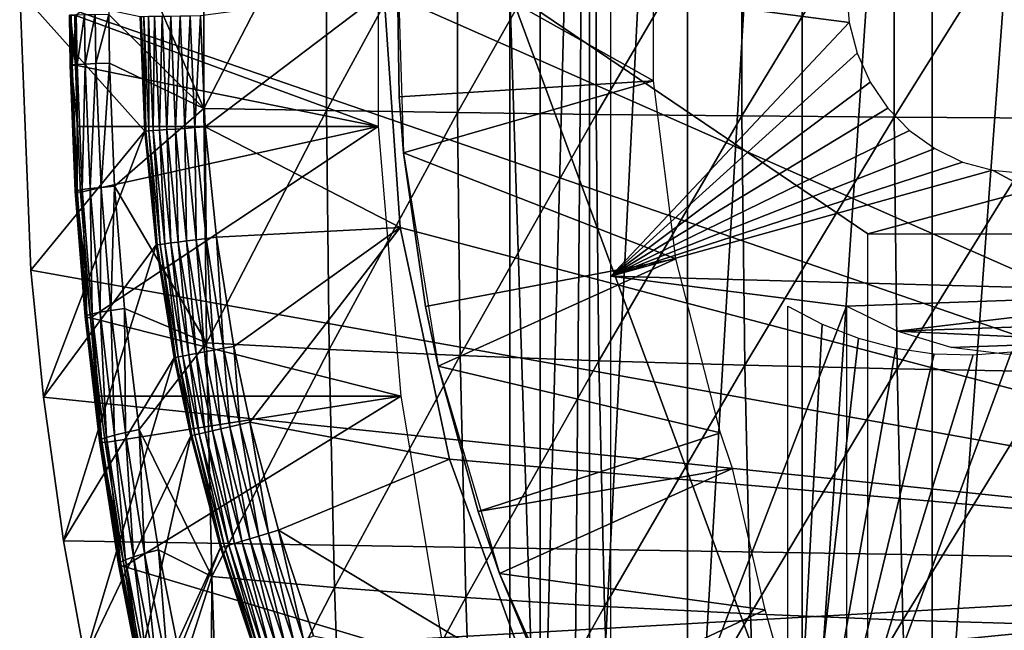
# Model space of a CAD drawing. Extents: x 0 to 500, y 0 to 1001.
# Drawn here: x 83 to 91, y 887 to 892 of the extents above; entities that cross this region are included whole.
import ezdxf

# ---------------------------------------------------------------- set-up
doc = ezdxf.new("R2010")
doc.units = 0
doc.header["$MEASUREMENT"] = 0
doc.layers.get('0').update_dxf_attribs({"linetype": 'CONTINUOUS'})

msp = doc.modelspace()

# ---------------------------------------------------------------- linework, layer by layer
for points in [[(87.288773, 900.377686, 65.242218), (87.69709, 900.599976, 64.428268), (87.288773, 884.822205, 65.242218)], [(87.69709, 900.599976, 64.428268), (87.558418, 884.599976, 64.690201), (87.288773, 884.822205, 65.242218)], [(87.69709, 900.599976, 64.428268), (87.69709, 884.599976, 64.428268), (87.558418, 884.599976, 64.690201)], [(88.503326, 900.599976, 63.120319), (88.503326, 884.599976, 63.120319), (87.69709, 884.599976, 64.428268)], [(88.503326, 900.599976, 63.120319), (87.69709, 884.599976, 64.428268), (87.69709, 900.599976, 64.428268)], [(89.448029, 900.599976, 61.908588), (89.448029, 884.599976, 61.908588), (88.503326, 884.599976, 63.120319)], [(89.448029, 900.599976, 61.908588), (88.503326, 884.599976, 63.120319), (88.503326, 900.599976, 63.120319)], [(90.519852, 900.599976, 60.807678), (90.519852, 884.599976, 60.807678), (89.448029, 884.599976, 61.908588)], [(90.519852, 900.599976, 60.807678), (89.448029, 884.599976, 61.908588), (89.448029, 900.599976, 61.908588)], [(91.705841, 900.599976, 59.83086), (91.705841, 884.599976, 59.83086), (90.519852, 884.599976, 60.807678)], [(91.705841, 900.599976, 59.83086), (90.519852, 884.599976, 60.807678), (90.519852, 900.599976, 60.807678)], [(87.288773, 900.377686, 65.242218), (87.288773, 884.822205, 65.242218), (87.03904, 892.599976, 65.816704)], [(96.750008, 887.849976, 0.052415), (83, 892.599976, 0.052415), (96.750008, 897.349976, 0.052415)], [(86, 892.599976, 5.052414), (96.750008, 887.849976, 5.052414), (96.750008, 897.349976, 5.052414)], [(85.955162, 891.484497, 69.668922), (83.453506, 892.399902, 79.607101), (85.955162, 893.715515, 69.668922)], [(84.518028, 893.567017, 81.82267), (84.518028, 891.632874, 81.82267), (85.528389, 893.58551, 82.88681)], [(85.528389, 893.58551, 82.88681), (84.518028, 891.632874, 81.82267), (85.528389, 891.61438, 82.88681)], [(85.528389, 893.58551, 82.88681), (85.528389, 891.61438, 82.88681), (86.60746, 893.602112, 83.881241)], [(86.60746, 893.602112, 83.881241), (85.528389, 891.61438, 82.88681), (86.60746, 891.5979, 83.881241)], [(86.60746, 893.602112, 83.881241), (86.60746, 891.5979, 83.881241), (87.75042, 893.616577, 84.801552)], [(87.75042, 893.616577, 84.801552), (86.60746, 891.5979, 83.881241), (87.75042, 891.583374, 84.801552)], [(87.75042, 893.616577, 84.801552), (87.75042, 891.583374, 84.801552), (88.952202, 893.628906, 85.643639)], [(88.952202, 893.628906, 85.643639), (87.75042, 891.583374, 84.801552), (88.952202, 891.570984, 85.643639)], [(88.952202, 893.628906, 85.643639), (88.952202, 891.570984, 85.643639), (90.207458, 893.639099, 86.403763)], [(90.207458, 893.639099, 86.403763), (88.952202, 891.570984, 85.643639), (90.207458, 891.560791, 86.403763)], [(90.207458, 893.639099, 86.403763), (90.207458, 891.560791, 86.403763), (91.51059, 893.647095, 87.078537)], [(91.51059, 893.647095, 87.078537), (90.207458, 891.560791, 86.403763), (91.51059, 891.552795, 87.078537)], [(84.518028, 893.567017, 81.82267), (83.745537, 893.405518, 80.907379), (84.518028, 891.632874, 81.82267)], [(83.733856, 892.405701, 80.902313), (84.518028, 891.632874, 81.82267), (83.745537, 893.405518, 80.907379)], [(88.223221, 893.339783, 62.609459), (86.107132, 893.045471, 58.97216), (88.223221, 891.860107, 62.609459)], [(86.107132, 893.045471, 58.97216), (86.127357, 891.728394, 58.97216), (88.223221, 891.860107, 62.609459)], [(86.164238, 891.26532, 14.10946), (86.127357, 891.728394, 58.97216), (86.107132, 893.045471, 14.10946)], [(86.127357, 891.728394, 58.97216), (86.107132, 893.045471, 58.97216), (86.107132, 893.045471, 14.10946)], [(96.750008, 887.849976, 0.052415), (83.091927, 890.300476, 0.052415), (83, 892.599976, 0.052415)], [(84.031082, 891.444702, 49.562672), (83.99157, 892.388, 49.56242), (83, 892.599976, 0.052415)], [(83, 892.599976, 0.052415), (83.091927, 890.300476, 0.052415), (84.031082, 891.444702, 49.562672)], [(86, 892.599976, 50.05241), (84.491432, 892.39447, 50.05241), (84.529709, 891.480103, 50.05241)], [(86, 892.599976, 50.05241), (84.529709, 891.480103, 50.05241), (86.136253, 890.651489, 50.05241)], [(86.136253, 890.651489, 5.052414), (96.750008, 887.849976, 5.052414), (86, 892.599976, 5.052414)], [(89.98848, 890.599976, 66.552094), (97.378891, 892.599976, 68.394722), (87.03904, 892.599976, 65.816704)], [(89.98848, 890.599976, 66.552094), (87.03904, 892.599976, 65.816704), (89.98848, 884.619995, 66.552094)], [(89.98848, 884.619995, 66.552094), (87.03904, 892.599976, 65.816704), (87.03904, 885.007874, 65.816704)], [(87.03904, 892.599976, 65.816704), (87.288773, 884.822205, 65.242218), (87.03904, 885.007874, 65.816704)], [(87.872612, 892.599976, 70.146988), (89.813202, 892.599976, 70.630836), (89.83532, 892.339478, 70.636353)], [(87.872612, 892.599976, 70.146988), (89.83532, 892.339478, 70.636353), (87.872612, 890.25, 70.146988)], [(96.180588, 890.599976, 68.095947), (97.378891, 892.599976, 68.394722), (89.98848, 890.599976, 66.552094)], [(83.409157, 892.400696, 79.995628), (83.415138, 891.990112, 79.998123), (83.425301, 892.401428, 80.190918)], [(83.41861, 892.400208, 79.799911), (83.424606, 891.988586, 79.802353), (83.409157, 892.400696, 79.995628)], [(83.409157, 892.400696, 79.995628), (83.424606, 891.988586, 79.802353), (83.415138, 891.990112, 79.998123)], [(83.425301, 892.401428, 80.190918), (83.415138, 891.990112, 79.998123), (83.431267, 891.992188, 80.193451)], [(83.453506, 892.399902, 79.607101), (83.459534, 891.98761, 79.609489), (83.41861, 892.400208, 79.799911)], [(83.41861, 892.400208, 79.799911), (83.459534, 891.98761, 79.609489), (83.424606, 891.988586, 79.802353)], [(83.425301, 892.401428, 80.190918), (83.431267, 891.992188, 80.193451), (83.466751, 892.402283, 80.382431)], [(83.466751, 892.402283, 80.382431), (83.431267, 891.992188, 80.193451), (83.472733, 891.994812, 80.384987)], [(85.955162, 891.484497, 69.668922), (83.459534, 891.98761, 79.609489), (83.453506, 892.399902, 79.607101)], [(83.466751, 892.402283, 80.382431), (83.472733, 891.994812, 80.384987), (83.532806, 892.40332, 80.566902)], [(83.532806, 892.40332, 80.566902), (83.472733, 891.994812, 80.384987), (83.538818, 891.997925, 80.569504)], [(83.532806, 892.40332, 80.566902), (83.538818, 891.997925, 80.569504), (83.622368, 892.404419, 80.74118)], [(83.622368, 892.404419, 80.74118), (83.538818, 891.997925, 80.569504), (83.628372, 892.001404, 80.743797)], [(83.628372, 892.001404, 80.743797), (83.733856, 892.405701, 80.902313), (83.622368, 892.404419, 80.74118)], [(83.628372, 892.001404, 80.743797), (83.739906, 892.00531, 80.90493), (83.733856, 892.405701, 80.902313)], [(83.733856, 892.405701, 80.902313), (83.739906, 892.00531, 80.90493), (84.518028, 891.632874, 81.82267)], [(84.000687, 892.388123, 49.64798), (83.99157, 892.388, 49.56242), (84.031082, 891.444702, 49.562672)], [(84.024338, 892.388428, 49.730721), (84.000687, 892.388123, 49.64798), (84.040207, 891.445374, 49.648201)], [(84.000687, 892.388123, 49.64798), (84.031082, 891.444702, 49.562672), (84.040207, 891.445374, 49.648201)], [(84.061829, 892.388916, 49.80817), (84.024338, 892.388428, 49.730721), (84.063828, 891.447083, 49.7309)], [(84.024338, 892.388428, 49.730721), (84.040207, 891.445374, 49.648201), (84.063828, 891.447083, 49.7309)], [(84.11203, 892.389587, 49.878052), (84.061829, 892.388916, 49.80817), (84.101242, 891.449707, 49.808311)], [(84.061829, 892.388916, 49.80817), (84.063828, 891.447083, 49.7309), (84.101242, 891.449707, 49.808311)], [(84.11203, 892.389587, 49.878052), (84.101242, 891.449707, 49.808311), (84.151337, 891.453308, 49.878151)], [(84.173492, 892.39032, 49.938278), (84.11203, 892.389587, 49.878052), (84.151337, 891.453308, 49.878151)], [(84.173492, 892.39032, 49.938278), (84.151337, 891.453308, 49.878151), (84.212631, 891.457581, 49.938351)], [(84.244339, 892.391296, 49.987091), (84.173492, 892.39032, 49.938278), (84.212631, 891.457581, 49.938351)], [(84.244339, 892.391296, 49.987091), (84.212631, 891.457581, 49.938351), (84.28331, 891.462585, 49.987129)], [(84.322533, 892.392273, 50.023022), (84.244339, 892.391296, 49.987091), (84.28331, 891.462585, 49.987129)], [(84.322533, 892.392273, 50.023022), (84.28331, 891.462585, 49.987129), (84.361267, 891.468201, 50.023041)], [(84.405708, 892.393311, 50.04501), (84.322533, 892.392273, 50.023022), (84.361267, 891.468201, 50.023041)], [(84.405708, 892.393311, 50.04501), (84.361267, 891.468201, 50.023041), (84.444221, 891.474121, 50.04501)], [(84.444221, 891.474121, 50.04501), (84.491432, 892.39447, 50.05241), (84.405708, 892.393311, 50.04501)], [(84.444221, 891.474121, 50.04501), (84.529709, 891.480103, 50.05241), (84.491432, 892.39447, 50.05241)], [(87.872612, 890.25, 70.146988), (89.83532, 892.339478, 70.636353), (89.90097, 892.086914, 70.652718)], [(87.872612, 890.25, 70.146988), (89.90097, 892.086914, 70.652718), (90.008179, 891.849976, 70.679451)], [(83.415138, 891.990112, 79.998123), (83.457527, 890.950012, 80.015648), (83.431267, 891.992188, 80.193451)], [(83.424606, 891.988586, 79.802353), (83.467102, 890.945923, 79.81955), (83.415138, 891.990112, 79.998123)], [(83.415138, 891.990112, 79.998123), (83.467102, 890.945923, 79.81955), (83.457527, 890.950012, 80.015648)], [(83.459534, 891.98761, 79.609489), (83.475159, 891.484497, 79.615677), (83.424606, 891.988586, 79.802353)], [(83.424606, 891.988586, 79.802353), (83.475159, 891.484497, 79.615677), (83.467102, 890.945923, 79.81955)], [(83.431267, 891.992188, 80.193451), (83.473618, 890.955688, 80.211288), (83.472733, 891.994812, 80.384987)], [(83.431267, 891.992188, 80.193451), (83.457527, 890.950012, 80.015648), (83.473618, 890.955688, 80.211288)], [(83.475159, 891.484497, 79.615677), (83.459534, 891.98761, 79.609489), (85.955162, 891.484497, 69.668922)], [(83.472733, 891.994812, 80.384987), (83.515106, 890.96283, 80.403122), (83.538818, 891.997925, 80.569504)], [(83.472733, 891.994812, 80.384987), (83.473618, 890.955688, 80.211288), (83.515106, 890.96283, 80.403122)], [(83.538818, 891.997925, 80.569504), (83.515106, 890.96283, 80.403122), (83.581253, 890.97113, 80.58783)], [(83.538818, 891.997925, 80.569504), (83.581253, 890.97113, 80.58783), (83.628372, 892.001404, 80.743797)], [(83.628372, 892.001404, 80.743797), (83.581253, 890.97113, 80.58783), (83.670959, 890.980713, 80.762268)], [(83.670959, 890.980713, 80.762268), (83.739906, 892.00531, 80.90493), (83.628372, 892.001404, 80.743797)], [(83.670959, 890.980713, 80.762268), (83.782661, 890.991211, 80.923447), (83.739906, 892.00531, 80.90493)], [(83.739906, 892.00531, 80.90493), (83.782661, 890.991211, 80.923447), (84.518028, 891.632874, 81.82267)], [(88.223221, 891.860107, 62.609459), (86.127357, 891.728394, 58.97216), (86.164238, 891.26532, 58.97216)], [(88.223221, 891.860107, 62.609459), (86.164238, 891.26532, 58.97216), (88.408409, 890.392029, 62.609459)], [(90.008179, 891.849976, 70.679451), (90.153709, 891.635803, 70.715729), (87.872612, 890.25, 70.146988)], [(86.164238, 891.26532, 14.10946), (86.164238, 891.26532, 58.97216), (86.127357, 891.728394, 58.97216)], [(84.518028, 891.632874, 81.82267), (83.782661, 890.991211, 80.923447), (84.540009, 889.700989, 81.734497)], [(84.518028, 891.632874, 81.82267), (84.540009, 889.700989, 81.734497), (85.528389, 891.61438, 82.88681)], [(87.872612, 890.25, 70.146988), (90.153709, 891.635803, 70.715729), (90.333099, 891.450928, 70.76046)], [(85.528389, 891.61438, 82.88681), (84.540009, 889.700989, 81.734497), (85.550789, 889.645508, 82.796944)], [(85.528389, 891.61438, 82.88681), (85.550789, 889.645508, 82.796944), (86.60746, 891.5979, 83.881241)], [(86.60746, 891.5979, 83.881241), (85.550789, 889.645508, 82.796944), (86.630234, 889.595886, 83.789871)], [(86.60746, 891.5979, 83.881241), (86.630234, 889.595886, 83.789871), (87.75042, 891.583374, 84.801552)], [(87.75042, 891.583374, 84.801552), (86.630234, 889.595886, 83.789871), (87.773529, 889.552429, 84.708862)], [(87.75042, 891.583374, 84.801552), (87.773529, 889.552429, 84.708862), (88.952202, 891.570984, 85.643639)], [(88.952202, 891.570984, 85.643639), (87.773529, 889.552429, 84.708862), (88.975594, 889.515381, 85.54982)], [(88.952202, 891.570984, 85.643639), (88.975594, 889.515381, 85.54982), (90.207458, 891.560791, 86.403763)], [(90.207458, 891.560791, 86.403763), (88.975594, 889.515381, 85.54982), (90.231079, 889.484802, 86.309013)], [(90.207458, 891.560791, 86.403763), (90.231079, 889.484802, 86.309013), (91.51059, 891.552795, 87.078537)], [(91.51059, 891.552795, 87.078537), (90.231079, 889.484802, 86.309013), (91.534393, 889.460876, 86.983063)], [(83.502159, 890.943298, 79.626343), (83.467102, 890.945923, 79.81955), (83.475159, 891.484497, 79.615677)], [(83.502159, 890.943298, 79.626343), (83.475159, 891.484497, 79.615677), (85.955162, 891.484497, 69.668922)], [(83.502159, 890.943298, 79.626343), (85.955162, 891.484497, 69.668922), (83.583557, 889.906677, 79.658203)], [(83.583557, 889.906677, 79.658203), (85.955162, 891.484497, 69.668922), (86.140022, 889.261597, 69.715012)], [(84.444221, 891.474121, 50.04501), (84.361267, 891.468201, 50.023041), (84.453506, 890.550293, 50.023079)], [(84.535927, 890.560974, 50.045029), (84.529709, 891.480103, 50.05241), (84.444221, 891.474121, 50.04501)], [(84.444221, 891.474121, 50.04501), (84.453506, 890.550293, 50.023079), (84.535927, 890.560974, 50.045029)], [(86.136253, 890.651489, 50.05241), (84.529709, 891.480103, 50.05241), (84.62085, 890.572021, 50.05241)], [(84.535927, 890.560974, 50.045029), (84.62085, 890.572021, 50.05241), (84.529709, 891.480103, 50.05241)], [(84.031082, 891.444702, 49.562672), (83.091927, 890.300476, 0.052415), (83.19603, 889.251526, 0.052415)], [(84.031082, 891.444702, 49.562672), (83.19603, 889.251526, 0.052415), (84.12513, 890.507629, 49.563251)], [(84.040207, 891.445374, 49.648201), (84.031082, 891.444702, 49.562672), (84.12513, 890.507629, 49.563251)], [(84.063828, 891.447083, 49.7309), (84.040207, 891.445374, 49.648201), (84.134308, 890.508789, 49.648708)], [(84.040207, 891.445374, 49.648201), (84.12513, 890.507629, 49.563251), (84.134308, 890.508789, 49.648708)], [(84.101242, 891.449707, 49.808311), (84.063828, 891.447083, 49.7309), (84.157852, 890.511902, 49.731319)], [(84.063828, 891.447083, 49.7309), (84.134308, 890.508789, 49.648708), (84.157852, 890.511902, 49.731319)], [(84.151337, 891.453308, 49.878151), (84.101242, 891.449707, 49.808311), (84.195084, 890.516724, 49.808651)], [(84.101242, 891.449707, 49.808311), (84.157852, 890.511902, 49.731319), (84.195084, 890.516724, 49.808651)], [(84.212631, 891.457581, 49.938351), (84.151337, 891.453308, 49.878151), (84.244888, 890.523193, 49.878399)], [(84.151337, 891.453308, 49.878151), (84.195084, 890.516724, 49.808651), (84.244888, 890.523193, 49.878399)], [(84.28331, 891.462585, 49.987129), (84.212631, 891.457581, 49.938351), (84.305809, 890.531128, 49.938511)], [(84.212631, 891.457581, 49.938351), (84.244888, 890.523193, 49.878399), (84.305809, 890.531128, 49.938511)], [(84.361267, 891.468201, 50.023041), (84.28331, 891.462585, 49.987129), (84.376053, 890.540222, 49.987221)], [(84.28331, 891.462585, 49.987129), (84.305809, 890.531128, 49.938511), (84.376053, 890.540222, 49.987221)], [(84.361267, 891.468201, 50.023041), (84.376053, 890.540222, 49.987221), (84.453506, 890.550293, 50.023079)], [(87.872612, 890.25, 70.146988), (90.333099, 891.450928, 70.76046), (90.540916, 891.300903, 70.812279)], [(86.34549, 889.999084, 58.97216), (88.408409, 890.392029, 62.609459), (86.164238, 891.26532, 58.97216)], [(86.448509, 889.506897, 14.10946), (86.34549, 889.999084, 58.97216), (86.164238, 891.26532, 14.10946)], [(86.34549, 889.999084, 58.97216), (86.164238, 891.26532, 58.97216), (86.164238, 891.26532, 14.10946)], [(90.540916, 891.300903, 70.812279), (90.770859, 891.19043, 70.869614), (87.872612, 890.25, 70.146988)], [(87.872612, 890.25, 70.146988), (90.770859, 891.19043, 70.869614), (91.015907, 891.122803, 70.930702)], [(87.872612, 890.25, 70.146988), (91.015907, 891.122803, 70.930702), (92.895241, 890.112122, 71.399277)], [(92.895241, 890.112122, 71.399277), (91.015907, 891.122803, 70.930702), (91.268639, 891.099976, 70.993721)], [(83.752274, 889.967224, 80.797203), (83.782661, 890.991211, 80.923447), (83.670959, 890.980713, 80.762268)], [(83.752274, 889.967224, 80.797203), (83.864304, 889.984375, 80.958473), (83.782661, 890.991211, 80.923447)], [(83.782661, 890.991211, 80.923447), (83.864304, 889.984375, 80.958473), (84.540009, 889.700989, 81.734497)], [(83.53846, 889.91748, 80.048813), (83.473618, 890.955688, 80.211288), (83.457527, 890.950012, 80.015648)], [(83.53846, 889.91748, 80.048813), (83.457527, 890.950012, 80.015648), (83.548203, 889.910828, 79.852074)], [(83.548203, 889.910828, 79.852074), (83.457527, 890.950012, 80.015648), (83.467102, 890.945923, 79.81955)], [(83.583557, 889.906677, 79.658203), (83.548203, 889.910828, 79.852074), (83.467102, 890.945923, 79.81955)], [(83.583557, 889.906677, 79.658203), (83.467102, 890.945923, 79.81955), (83.502159, 890.943298, 79.626343)], [(83.554489, 889.926575, 80.245049), (83.515106, 890.96283, 80.403122), (83.473618, 890.955688, 80.211288)], [(83.554489, 889.926575, 80.245049), (83.473618, 890.955688, 80.211288), (83.53846, 889.91748, 80.048813)], [(83.596024, 889.93811, 80.437393), (83.581253, 890.97113, 80.58783), (83.515106, 890.96283, 80.403122)], [(83.596024, 889.93811, 80.437393), (83.515106, 890.96283, 80.403122), (83.554489, 889.926575, 80.245049)], [(83.662331, 889.951721, 80.622498), (83.670959, 890.980713, 80.762268), (83.581253, 890.97113, 80.58783)], [(83.662331, 889.951721, 80.622498), (83.581253, 890.97113, 80.58783), (83.596024, 889.93811, 80.437393)], [(83.752274, 889.967224, 80.797203), (83.670959, 890.980713, 80.762268), (83.662331, 889.951721, 80.622498)], [(86.136253, 890.651489, 50.05241), (84.62085, 890.572021, 50.05241), (84.764961, 889.670898, 50.05241)], [(84.89695, 889.047119, 50.05241), (86.136253, 890.651489, 50.05241), (84.764961, 889.670898, 50.05241)], [(84.89695, 889.047119, 50.05241), (86.542343, 888.741089, 50.05241), (86.136253, 890.651489, 50.05241)], [(86.136253, 890.651489, 5.052414), (86.542343, 888.741089, 5.052414), (96.750008, 887.849976, 5.052414)], [(84.12513, 890.507629, 49.563251), (83.19603, 889.251526, 0.052415), (83.361603, 888.068909, 0.052415)], [(84.12513, 890.507629, 49.563251), (83.361603, 888.068909, 0.052415), (84.273903, 889.577515, 49.564171)], [(84.134308, 890.508789, 49.648708), (84.12513, 890.507629, 49.563251), (84.273903, 889.577515, 49.564171)], [(84.157852, 890.511902, 49.731319), (84.134308, 890.508789, 49.648708), (84.283112, 889.579224, 49.649509)], [(84.134308, 890.508789, 49.648708), (84.273903, 889.577515, 49.564171), (84.283112, 889.579224, 49.649509)], [(84.195084, 890.516724, 49.808651), (84.157852, 890.511902, 49.731319), (84.306541, 889.583679, 49.731991)], [(84.157852, 890.511902, 49.731319), (84.283112, 889.579224, 49.649509), (84.306541, 889.583679, 49.731991)], [(84.244888, 890.523193, 49.878399), (84.195084, 890.516724, 49.808651), (84.343483, 889.590698, 49.80917)], [(84.195084, 890.516724, 49.808651), (84.306541, 889.583679, 49.731991), (84.343483, 889.590698, 49.80917)], [(84.305809, 890.531128, 49.938511), (84.244888, 890.523193, 49.878399), (84.392853, 889.600098, 49.87878)], [(84.244888, 890.523193, 49.878399), (84.343483, 889.590698, 49.80917), (84.392853, 889.600098, 49.87878)], [(84.376053, 890.540222, 49.987221), (84.305809, 890.531128, 49.938511), (84.453178, 889.611572, 49.93877)], [(84.305809, 890.531128, 49.938511), (84.392853, 889.600098, 49.87878), (84.453178, 889.611572, 49.93877)], [(84.453506, 890.550293, 50.023079), (84.376053, 890.540222, 49.987221), (84.522713, 889.624817, 49.98737)], [(84.376053, 890.540222, 49.987221), (84.453178, 889.611572, 49.93877), (84.522713, 889.624817, 49.98737)], [(84.535927, 890.560974, 50.045029), (84.453506, 890.550293, 50.023079), (84.59938, 889.639404, 50.023151)], [(84.453506, 890.550293, 50.023079), (84.522713, 889.624817, 49.98737), (84.59938, 889.639404, 50.023151)], [(84.680931, 889.654907, 50.04504), (84.62085, 890.572021, 50.05241), (84.535927, 890.560974, 50.045029)], [(84.535927, 890.560974, 50.045029), (84.59938, 889.639404, 50.023151), (84.680931, 889.654907, 50.04504)], [(84.680931, 889.654907, 50.04504), (84.764961, 889.670898, 50.05241), (84.62085, 890.572021, 50.05241)], [(86.448509, 889.506897, 58.97216), (88.408409, 890.392029, 62.609459), (86.34549, 889.999084, 58.97216)], [(86.448509, 889.506897, 58.97216), (88.775887, 888.958679, 62.609459), (88.408409, 890.392029, 62.609459)], [(83.19603, 889.251526, 0.052415), (83.091927, 890.300476, 0.052415), (96.750008, 887.849976, 0.052415)], [(89.813202, 890.001892, 70.630836), (87.872612, 884.940308, 70.146988), (87.872612, 890.25, 70.146988)], [(89.813202, 890.001892, 70.630836), (87.872612, 890.25, 70.146988), (92.895241, 890.112122, 71.399277)], [(90.232071, 889.79657, 70.735268), (89.813202, 890.001892, 70.630836), (92.895241, 890.112122, 71.399277)], [(92.895241, 890.112122, 71.399277), (92.49118, 889.87738, 71.298531), (90.232071, 889.79657, 70.735268)], [(83.673553, 888.905212, 80.293961), (83.596024, 889.93811, 80.437393), (83.554489, 889.926575, 80.245049)], [(83.715157, 888.921021, 80.487038), (83.662331, 889.951721, 80.622498), (83.596024, 889.93811, 80.437393)], [(83.715157, 888.921021, 80.487038), (83.596024, 889.93811, 80.437393), (83.673553, 888.905212, 80.293961)], [(83.781693, 888.939819, 80.672729), (83.752274, 889.967224, 80.797203), (83.662331, 889.951721, 80.622498)], [(83.781693, 888.939819, 80.672729), (83.662331, 889.951721, 80.622498), (83.715157, 888.921021, 80.487038)], [(83.871986, 888.961304, 80.847794), (83.864304, 889.984375, 80.958473), (83.752274, 889.967224, 80.797203)], [(83.871986, 888.961304, 80.847794), (83.752274, 889.967224, 80.797203), (83.781693, 888.939819, 80.672729)], [(83.864304, 889.984375, 80.958473), (83.984482, 888.984985, 81.009171), (84.540009, 889.700989, 81.734497)], [(83.871986, 888.961304, 80.847794), (83.984482, 888.984985, 81.009171), (83.864304, 889.984375, 80.958473)], [(86.448509, 889.506897, 14.10946), (86.448509, 889.506897, 58.97216), (86.34549, 889.999084, 58.97216)], [(89.813202, 884.619995, 70.630836), (87.872612, 884.940308, 70.146988), (89.813202, 890.001892, 70.630836)], [(89.329361, 890.001892, 72.571426), (89.613991, 889.853271, 72.642387), (89.329361, 884.619995, 72.571426)], [(83.657608, 888.892578, 80.096863), (83.554489, 889.926575, 80.245049), (83.53846, 889.91748, 80.048813)], [(83.657608, 888.892578, 80.096863), (83.53846, 889.91748, 80.048813), (83.66761, 888.883484, 79.899178)], [(83.66761, 888.883484, 79.899178), (83.53846, 889.91748, 80.048813), (83.548203, 889.910828, 79.852074)], [(83.66761, 888.883484, 79.899178), (83.548203, 889.910828, 79.852074), (83.583557, 889.906677, 79.658203)], [(83.673553, 888.905212, 80.293961), (83.554489, 889.926575, 80.245049), (83.657608, 888.892578, 80.096863)], [(83.583557, 889.906677, 79.658203), (83.654114, 889.261597, 79.685493), (83.66761, 888.883484, 79.899178)], [(83.583557, 889.906677, 79.658203), (86.140022, 889.261597, 69.715012), (83.654114, 889.261597, 79.685493)], [(89.329361, 884.619995, 72.571426), (89.613991, 889.853271, 72.642387), (89.912682, 889.737793, 72.716873)], [(90.232071, 889.79657, 70.735268), (92.49118, 889.87738, 71.298531), (92.056084, 889.711792, 71.190048)], [(90.232071, 889.79657, 70.735268), (92.056084, 889.711792, 71.190048), (90.677261, 889.662476, 70.846268)], [(84.540009, 889.700989, 81.734497), (83.984482, 888.984985, 81.009171), (84.583939, 887.775513, 81.558342)], [(84.540009, 889.700989, 81.734497), (84.583939, 887.775513, 81.558342), (85.550789, 889.645508, 82.796944)], [(89.912682, 889.737793, 72.716873), (90.221848, 889.656616, 72.793953), (89.329361, 884.619995, 72.571426)], [(90.677261, 889.662476, 70.846268), (92.056084, 889.711792, 71.190048), (91.137451, 889.603027, 70.961014)], [(84.453178, 889.611572, 49.93877), (84.392853, 889.600098, 49.87878), (84.528343, 888.961182, 49.879139)], [(84.522713, 889.624817, 49.98737), (84.453178, 889.611572, 49.93877), (84.588142, 888.975098, 49.939011)], [(84.453178, 889.611572, 49.93877), (84.528343, 888.961182, 49.879139), (84.588142, 888.975098, 49.939011)], [(84.59938, 889.639404, 50.023151), (84.522713, 889.624817, 49.98737), (84.657028, 888.991211, 49.987511)], [(84.522713, 889.624817, 49.98737), (84.588142, 888.975098, 49.939011), (84.657028, 888.991211, 49.987511)], [(85.550789, 889.645508, 82.796944), (84.583939, 887.775513, 81.558342), (85.595551, 887.683105, 82.617416)], [(84.680931, 889.654907, 50.04504), (84.59938, 889.639404, 50.023151), (84.732964, 889.008911, 50.023209)], [(84.59938, 889.639404, 50.023151), (84.657028, 888.991211, 49.987511), (84.732964, 889.008911, 50.023209)], [(84.813728, 889.02771, 50.045059), (84.764961, 889.670898, 50.05241), (84.680931, 889.654907, 50.04504)], [(84.680931, 889.654907, 50.04504), (84.732964, 889.008911, 50.023209), (84.813728, 889.02771, 50.045059)], [(84.813728, 889.02771, 50.045059), (84.89695, 889.047119, 50.05241), (84.764961, 889.670898, 50.05241)], [(85.550789, 889.645508, 82.796944), (85.595551, 887.683105, 82.617416), (86.630234, 889.595886, 83.789871)], [(89.329361, 884.619995, 72.571426), (90.221848, 889.656616, 72.793953), (90.537788, 889.610779, 72.872719)], [(91.174744, 889.627014, 73.031532), (97.091721, 884.619995, 74.506798), (89.329361, 884.619995, 72.571426)], [(91.174744, 889.627014, 73.031532), (89.329361, 884.619995, 72.571426), (90.856689, 889.600891, 72.95224)], [(89.329361, 884.619995, 72.571426), (90.537788, 889.610779, 72.872719), (90.856689, 889.600891, 72.95224)], [(84.273903, 889.577515, 49.564171), (83.361603, 888.068909, 0.052415), (83.535599, 887.104492, 0.052415)], [(84.273903, 889.577515, 49.564171), (83.535599, 887.104492, 0.052415), (84.410156, 888.933594, 49.564999)], [(84.283112, 889.579224, 49.649509), (84.273903, 889.577515, 49.564171), (84.410156, 888.933594, 49.564999)], [(84.306541, 889.583679, 49.731991), (84.283112, 889.579224, 49.649509), (84.419411, 888.93573, 49.650242)], [(84.283112, 889.579224, 49.649509), (84.410156, 888.933594, 49.564999), (84.419411, 888.93573, 49.650242)], [(84.343483, 889.590698, 49.80917), (84.306541, 889.583679, 49.731991), (84.442719, 888.941223, 49.73259)], [(84.306541, 889.583679, 49.731991), (84.419411, 888.93573, 49.650242), (84.442719, 888.941223, 49.73259)], [(84.392853, 889.600098, 49.87878), (84.343483, 889.590698, 49.80917), (84.479393, 888.949707, 49.80965)], [(84.343483, 889.590698, 49.80917), (84.442719, 888.941223, 49.73259), (84.479393, 888.949707, 49.80965)], [(84.392853, 889.600098, 49.87878), (84.479393, 888.949707, 49.80965), (84.528343, 888.961182, 49.879139)], [(86.630234, 889.595886, 83.789871), (85.595551, 887.683105, 82.617416), (86.675751, 887.600525, 83.60733)], [(86.630234, 889.595886, 83.789871), (86.675751, 887.600525, 83.60733), (87.773529, 889.552429, 84.708862)], [(87.773529, 889.552429, 84.708862), (86.675751, 887.600525, 83.60733), (87.819702, 887.528198, 84.523682)], [(87.773529, 889.552429, 84.708862), (87.819702, 887.528198, 84.523682), (88.975594, 889.515381, 85.54982)], [(86.778374, 888.310608, 58.97216), (88.775887, 888.958679, 62.609459), (86.448509, 889.506897, 58.97216)], [(86.955292, 887.799377, 14.10946), (86.778374, 888.310608, 58.97216), (86.448509, 889.506897, 14.10946)], [(86.778374, 888.310608, 58.97216), (86.448509, 889.506897, 58.97216), (86.448509, 889.506897, 14.10946)], [(88.975594, 889.515381, 85.54982), (87.819702, 887.528198, 84.523682), (89.022324, 887.466492, 85.362389)], [(88.975594, 889.515381, 85.54982), (89.022324, 887.466492, 85.362389), (90.231079, 889.484802, 86.309013)], [(90.231079, 889.484802, 86.309013), (89.022324, 887.466492, 85.362389), (90.278267, 887.415588, 86.11972)], [(90.231079, 889.484802, 86.309013), (90.278267, 887.415588, 86.11972), (91.534393, 889.460876, 86.983063)], [(91.534393, 889.460876, 86.983063), (90.278267, 887.415588, 86.11972), (91.581963, 887.375793, 86.79232)], [(96.750008, 887.849976, 0.052415), (83.361603, 888.068909, 0.052415), (83.19603, 889.251526, 0.052415)], [(83.66761, 888.883484, 79.899178), (83.654114, 889.261597, 79.685493), (83.703369, 888.878113, 79.704361)], [(86.140022, 889.261597, 69.715012), (83.703369, 888.878113, 79.704361), (83.654114, 889.261597, 79.685493)], [(86.140022, 889.261597, 69.715012), (83.861351, 887.857727, 79.763931), (83.703369, 888.878113, 79.704361)], [(86.508423, 887.06311, 69.806862), (83.861351, 887.857727, 79.763931), (86.140022, 889.261597, 69.715012)], [(85.051514, 888.130676, 50.04509), (84.89695, 889.047119, 50.05241), (84.813728, 889.02771, 50.045059)], [(85.133247, 888.155029, 50.05241), (86.542343, 888.741089, 50.05241), (84.89695, 889.047119, 50.05241)], [(85.051514, 888.130676, 50.04509), (85.133247, 888.155029, 50.05241), (84.89695, 889.047119, 50.05241)], [(83.939163, 887.935608, 80.737556), (83.871986, 888.961304, 80.847794), (83.781693, 888.939819, 80.672729)], [(84.029907, 887.963013, 80.913071), (83.984482, 888.984985, 81.009171), (83.871986, 888.961304, 80.847794)], [(84.029907, 887.963013, 80.913071), (83.871986, 888.961304, 80.847794), (83.939163, 887.935608, 80.737556)], [(83.984482, 888.984985, 81.009171), (84.142998, 887.993408, 81.074577), (84.583939, 887.775513, 81.558342)], [(84.029907, 887.963013, 80.913071), (84.142998, 887.993408, 81.074577), (83.984482, 888.984985, 81.009171)], [(84.528343, 888.961182, 49.879139), (84.479393, 888.949707, 49.80965), (84.72274, 888.03302, 49.81049)], [(84.588142, 888.975098, 49.939011), (84.528343, 888.961182, 49.879139), (84.770958, 888.047302, 49.879749)], [(84.528343, 888.961182, 49.879139), (84.72274, 888.03302, 49.81049), (84.770958, 888.047302, 49.879749)], [(84.657028, 888.991211, 49.987511), (84.588142, 888.975098, 49.939011), (84.829788, 888.064819, 49.939419)], [(84.588142, 888.975098, 49.939011), (84.770958, 888.047302, 49.879749), (84.829788, 888.064819, 49.939419)], [(84.732964, 889.008911, 50.023209), (84.657028, 888.991211, 49.987511), (84.897522, 888.0849, 49.987751)], [(84.657028, 888.991211, 49.987511), (84.829788, 888.064819, 49.939419), (84.897522, 888.0849, 49.987751)], [(84.813728, 889.02771, 50.045059), (84.732964, 889.008911, 50.023209), (84.97216, 888.107117, 50.023319)], [(84.732964, 889.008911, 50.023209), (84.897522, 888.0849, 49.987751), (84.97216, 888.107117, 50.023319)], [(84.813728, 889.02771, 50.045059), (84.97216, 888.107117, 50.023319), (85.051514, 888.130676, 50.04509)], [(86.778374, 888.310608, 58.97216), (88.875702, 888.664185, 62.609459), (88.775887, 888.958679, 62.609459)], [(84.410156, 888.933594, 49.564999), (83.535599, 887.104492, 0.052415), (83.764816, 886.060913, 0.052415)], [(83.814796, 887.875793, 80.158867), (83.673553, 888.905212, 80.293961), (83.657608, 888.892578, 80.096863)], [(83.814796, 887.875793, 80.158867), (83.657608, 888.892578, 80.096863), (83.825104, 887.86438, 79.959976)], [(83.825104, 887.86438, 79.959976), (83.657608, 888.892578, 80.096863), (83.66761, 888.883484, 79.899178)], [(83.861351, 887.857727, 79.763931), (83.825104, 887.86438, 79.959976), (83.66761, 888.883484, 79.899178)], [(83.66761, 888.883484, 79.899178), (83.703369, 888.878113, 79.704361), (83.861351, 887.857727, 79.763931)], [(83.83065, 887.891602, 80.357094), (83.715157, 888.921021, 80.487038), (83.673553, 888.905212, 80.293961)], [(83.83065, 887.891602, 80.357094), (83.673553, 888.905212, 80.293961), (83.814796, 887.875793, 80.158867)], [(83.872353, 887.911682, 80.551132), (83.781693, 888.939819, 80.672729), (83.715157, 888.921021, 80.487038)], [(83.872353, 887.911682, 80.551132), (83.715157, 888.921021, 80.487038), (83.83065, 887.891602, 80.357094)], [(84.410156, 888.933594, 49.564999), (83.764816, 886.060913, 0.052415), (84.654152, 888.012573, 49.566479)], [(83.939163, 887.935608, 80.737556), (83.781693, 888.939819, 80.672729), (83.872353, 887.911682, 80.551132)], [(84.419411, 888.93573, 49.650242), (84.410156, 888.933594, 49.564999), (84.654152, 888.012573, 49.566479)], [(84.442719, 888.941223, 49.73259), (84.419411, 888.93573, 49.650242), (84.663483, 888.015381, 49.65152)], [(84.419411, 888.93573, 49.650242), (84.654152, 888.012573, 49.566479), (84.663483, 888.015381, 49.65152)], [(84.479393, 888.949707, 49.80965), (84.442719, 888.941223, 49.73259), (84.686562, 888.022278, 49.733662)], [(84.442719, 888.941223, 49.73259), (84.663483, 888.015381, 49.65152), (84.686562, 888.022278, 49.733662)], [(84.479393, 888.949707, 49.80965), (84.686562, 888.022278, 49.733662), (84.72274, 888.03302, 49.81049)], [(85.133247, 888.155029, 50.05241), (87.210358, 886.905701, 50.05241), (86.542343, 888.741089, 50.05241)], [(96.750008, 887.849976, 5.052414), (86.542343, 888.741089, 5.052414), (87.210358, 886.905701, 5.052414)], [(86.955292, 887.799377, 58.97216), (88.875702, 888.664185, 62.609459), (86.778374, 888.310608, 58.97216)], [(86.955292, 887.799377, 58.97216), (89.142868, 887.49939, 62.27076), (88.875702, 888.664185, 62.609459)], [(86.955292, 887.799377, 14.10946), (86.955292, 887.799377, 58.97216), (86.778374, 888.310608, 58.97216)], [(85.340218, 887.255493, 50.04512), (85.133247, 888.155029, 50.05241), (85.051514, 888.130676, 50.04509)], [(85.420212, 887.284485, 50.05241), (87.210358, 886.905701, 50.05241), (85.133247, 888.155029, 50.05241)], [(85.340218, 887.255493, 50.04512), (85.420212, 887.284485, 50.05241), (85.133247, 888.155029, 50.05241)], [(96.750008, 887.849976, 0.052415), (83.535599, 887.104492, 0.052415), (83.361603, 888.068909, 0.052415)], [(84.829788, 888.064819, 49.939419), (84.770958, 888.047302, 49.879749), (85.065514, 887.155823, 49.880489)], [(84.897522, 888.0849, 49.987751), (84.829788, 888.064819, 49.939419), (85.123177, 887.176697, 49.939919)], [(84.829788, 888.064819, 49.939419), (85.065514, 887.155823, 49.880489), (85.123177, 887.176697, 49.939919)], [(84.97216, 888.107117, 50.023319), (84.897522, 888.0849, 49.987751), (85.189507, 887.200806, 49.988041)], [(84.897522, 888.0849, 49.987751), (85.123177, 887.176697, 49.939919), (85.189507, 887.200806, 49.988041)], [(85.051514, 888.130676, 50.04509), (84.97216, 888.107117, 50.023319), (85.262573, 887.227295, 50.023449)], [(84.97216, 888.107117, 50.023319), (85.189507, 887.200806, 49.988041), (85.262573, 887.227295, 50.023449)], [(85.051514, 888.130676, 50.04509), (85.262573, 887.227295, 50.023449), (85.340218, 887.255493, 50.04512)], [(84.654152, 888.012573, 49.566479), (83.764816, 886.060913, 0.052415), (83.805588, 885.893799, 0.052415)], [(84.654152, 888.012573, 49.566479), (83.805588, 885.893799, 0.052415), (84.950432, 887.114014, 49.56823)], [(84.226028, 886.973022, 80.99189), (84.142998, 887.993408, 81.074577), (84.029907, 887.963013, 80.913071)], [(84.583939, 887.775513, 81.558342), (84.142998, 887.993408, 81.074577), (84.339798, 887.01001, 81.153526)], [(84.226028, 886.973022, 80.99189), (84.339798, 887.01001, 81.153526), (84.142998, 887.993408, 81.074577)], [(84.663483, 888.015381, 49.65152), (84.654152, 888.012573, 49.566479), (84.950432, 887.114014, 49.56823)], [(84.686562, 888.022278, 49.733662), (84.663483, 888.015381, 49.65152), (84.959808, 887.117493, 49.653049)], [(84.663483, 888.015381, 49.65152), (84.950432, 887.114014, 49.56823), (84.959808, 887.117493, 49.653049)], [(84.72274, 888.03302, 49.81049), (84.686562, 888.022278, 49.733662), (84.98262, 887.125671, 49.73494)], [(84.686562, 888.022278, 49.733662), (84.959808, 887.117493, 49.653049), (84.98262, 887.125671, 49.73494)], [(84.770958, 888.047302, 49.879749), (84.72274, 888.03302, 49.81049), (85.018204, 887.138611, 49.811489)], [(84.72274, 888.03302, 49.81049), (84.98262, 887.125671, 49.73494), (85.018204, 887.138611, 49.811489)], [(84.770958, 888.047302, 49.879749), (85.018204, 887.138611, 49.811489), (85.065514, 887.155823, 49.880489)], [(84.025757, 886.886414, 80.433342), (83.872353, 887.911682, 80.551132), (83.83065, 887.891602, 80.357094)], [(84.067581, 886.910706, 80.628532), (83.939163, 887.935608, 80.737556), (83.872353, 887.911682, 80.551132)], [(84.067581, 886.910706, 80.628532), (83.872353, 887.911682, 80.551132), (84.025757, 886.886414, 80.433342)], [(84.134743, 886.939697, 80.815826), (84.029907, 887.963013, 80.913071), (83.939163, 887.935608, 80.737556)], [(84.134743, 886.939697, 80.815826), (83.939163, 887.935608, 80.737556), (84.067581, 886.910706, 80.628532)], [(84.226028, 886.973022, 80.99189), (84.029907, 887.963013, 80.913071), (84.134743, 886.939697, 80.815826)], [(83.764816, 886.060913, 0.052415), (83.535599, 887.104492, 0.052415), (96.750008, 887.849976, 0.052415)], [(96.750008, 887.849976, 0.052415), (83.805588, 885.893799, 0.052415), (83.764816, 886.060913, 0.052415)], [(96.750008, 887.849976, 0.052415), (84.032272, 885.038879, 0.052415), (83.805588, 885.893799, 0.052415)], [(84.010017, 886.867371, 80.233772), (83.83065, 887.891602, 80.357094), (83.814796, 887.875793, 80.158867)], [(84.010017, 886.867371, 80.233772), (83.814796, 887.875793, 80.158867), (84.020638, 886.853882, 80.033409)], [(84.020638, 886.853882, 80.033409), (83.814796, 887.875793, 80.158867), (83.825104, 887.86438, 79.959976)], [(84.020638, 886.853882, 80.033409), (83.825104, 887.86438, 79.959976), (83.861351, 887.857727, 79.763931)], [(84.025757, 886.886414, 80.433342), (83.83065, 887.891602, 80.357094), (84.010017, 886.867371, 80.233772)], [(83.861351, 887.857727, 79.763931), (84.012016, 887.06311, 79.819389), (84.020638, 886.853882, 80.033409)], [(86.508423, 887.06311, 69.806862), (84.012016, 887.06311, 79.819389), (83.861351, 887.857727, 79.763931)], [(96.79937, 887.285583, 0.052415), (84.032272, 885.038879, 0.052415), (96.750008, 887.849976, 0.052415)], [(96.750008, 887.849976, 5.052414), (87.210358, 886.905701, 5.052414), (96.79937, 887.285583, 5.052414)], [(84.339798, 887.01001, 81.153526), (84.57489, 886.035583, 81.244682), (84.583939, 887.775513, 81.558342)], [(84.583939, 887.775513, 81.558342), (84.57489, 886.035583, 81.244682), (84.649681, 885.860596, 81.294601)], [(84.583939, 887.775513, 81.558342), (84.649681, 885.860596, 81.294601), (85.595551, 887.683105, 82.617416)], [(87.419151, 886.689575, 58.97216), (89.142868, 887.49939, 62.27076), (86.955292, 887.799377, 58.97216)], [(87.67627, 886.170715, 14.10946), (87.419151, 886.689575, 58.97216), (86.955292, 887.799377, 14.10946)], [(87.419151, 886.689575, 58.97216), (86.955292, 887.799377, 58.97216), (86.955292, 887.799377, 14.10946)], [(85.595551, 887.683105, 82.617416), (84.649681, 885.860596, 81.294601), (85.662567, 885.731506, 82.348618)], [(85.595551, 887.683105, 82.617416), (85.662567, 885.731506, 82.348618), (86.675751, 887.600525, 83.60733)], [(86.675751, 887.600525, 83.60733), (85.662567, 885.731506, 82.348618), (86.743889, 885.616211, 83.334023)], [(86.675751, 887.600525, 83.60733), (86.743889, 885.616211, 83.334023), (87.819702, 887.528198, 84.523682)], [(87.819702, 887.528198, 84.523682), (86.743889, 885.616211, 83.334023), (87.888817, 885.515198, 84.246422)], [(87.419151, 886.689575, 58.97216), (89.357643, 886.75, 62.013302), (89.142868, 887.49939, 62.27076)], [(87.819702, 887.528198, 84.523682), (87.888817, 885.515198, 84.246422), (89.022324, 887.466492, 85.362389)], [(89.022324, 887.466492, 85.362389), (87.888817, 885.515198, 84.246422), (89.0923, 885.429016, 85.081749)], [(89.022324, 887.466492, 85.362389), (89.0923, 885.429016, 85.081749), (90.278267, 887.415588, 86.11972)], [(90.278267, 887.415588, 86.11972), (89.0923, 885.429016, 85.081749), (90.34893, 885.35791, 85.836311)], [(90.278267, 887.415588, 86.11972), (90.34893, 885.35791, 85.836311), (91.581963, 887.375793, 86.79232)], [(91.581963, 887.375793, 86.79232), (90.34893, 885.35791, 85.836311), (91.653152, 885.302307, 86.506729)]]:
    msp.add_3dface(points)

doc.saveas('drawing.dxf')
